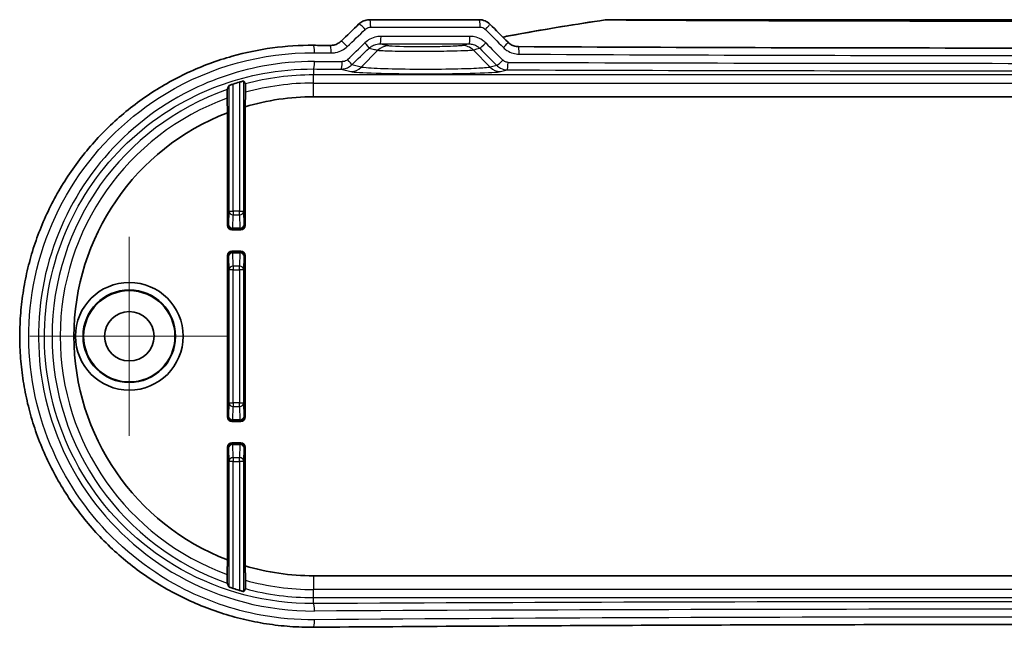
# Model space of a CAD drawing. Units: millimetres. Extents: x 0 to 4331, y 0 to 984.
# Drawn here: x 4096 to 4162, y 111 to 152 of the extents above; entities that cross this region are included whole.
import ezdxf

# ---------------------------------------------------------------- set-up
doc = ezdxf.new("R2010")
doc.units = ezdxf.units.MM
doc.header["$LTSCALE"] = 2.5
doc.layers.add('Center Mark (ISO)', color=7, linetype='Continuous', lineweight=18, true_color=0x80ffff)
doc.layers.add('Visible (ISO)', color=7, linetype='Continuous', lineweight=35)
doc.layers.add('Visible Narrow (ISO)', color=7, linetype='Continuous', lineweight=25)

msp = doc.modelspace()

# ---------------------------------------------------------------- linework, layer by layer
at = {"layer": 'Center Mark (ISO)', "linetype": 'Continuous'}
for p, q in [((4103.3202, 137.0849), (4103.3202, 123.7849)), ((4109.9702, 130.4349), (4096.6702, 130.4349))]:
    msp.add_line(p, q, dxfattribs=at)
at = {"layer": 'Visible (ISO)'}
for p, q in [((4126.7015, 151.5849), (4119.379, 151.5849)), ((4190.9611, 151.5849), (4135.2794, 151.5849)), ((4210.6202, 146.4349), (4115.6202, 146.4349)), ((4111.061, 145.7716), (4111.061, 137.8441)), ((4109.8795, 137.8441), (4109.8795, 145.3696)), ((4110.1794, 137.5441), (4110.7611, 137.5441)), ((4109.8795, 125.0441), (4109.8795, 135.8257)), ((4110.7611, 136.1257), (4110.1794, 136.1257)), ((4111.061, 135.8257), (4111.061, 125.0441)), ((4110.1794, 124.7441), (4110.7611, 124.7441)), ((4109.8795, 115.5003), (4109.8795, 123.0257)), ((4110.7611, 123.3257), (4110.1794, 123.3257)), ((4111.061, 123.0257), (4111.061, 115.0982)), ((4115.6202, 114.4349), (4210.6202, 114.4349))]:
    msp.add_line(p, q, dxfattribs=at)
for radius in [3.5954, 3.091, 3.05, 1.65]:
    msp.add_circle((4103.3202, 130.4349), radius, dxfattribs=at)
for radius, start, end in [(17.6816, 106.239833, 107.629956), (16, 90, 106.555986), (16, 111.026389, 248.973611), (16, 253.444014, 270), (17.6816, 252.370044, 253.760167)]:
    msp.add_arc((4115.6202, 130.4349), radius, start, end, dxfattribs=at)
for centre, major_axis, ratio, start_param, end_param in [((4109.3308, 246.0948), (-432.0857, -425.5212), 0.1227742, 1.4691689, 1.4719189), ((4126.7015, 150.5857), (-0.0063, 0.9992), 0.9984417, 5.4901258, 6.2768037), ((4135.2791, 150.4638), (0.0515, 1.1199), 0.9988578, 0.0457379, 0.1915826), ((4219.7582, 171.9896), (463.0747, -456.0396), 0.1227762, 4.6334124, 4.6360646), ((4163.1228, 166.7306), (325.6071, 0), 0.0523314, 4.5659894, 4.5694585), ((4163.1202, 166.7295), (325.5833, 0), 0.0523317, 4.6083665, 4.8164115), ((4110.1795, 137.8442), (-0.2122, -0.2122), 0.9996955, 5.4979394, 7.0684312), ((4110.761, 137.8442), (0.2122, -0.2122), 0.9996955, 5.4979394, 7.0684312), ((4110.1795, 135.8256), (-0.2122, 0.2122), 0.9996955, 5.4979394, 7.0684312), ((4110.761, 135.8256), (0.2122, 0.2122), 0.9996955, 5.4979394, 7.0684312), ((4110.1795, 125.0442), (-0.2122, -0.2122), 0.9996955, 5.4979394, 7.0684312), ((4110.761, 125.0442), (0.2122, -0.2122), 0.9996955, 5.4979394, 7.0684312), ((4110.1795, 123.0256), (-0.2122, 0.2122), 0.9996955, 5.4979394, 7.0684312), ((4110.761, 123.0256), (0.2122, 0.2122), 0.9996955, 5.4979394, 7.0684312)]:
    msp.add_ellipse(centre, major_axis=major_axis, ratio=ratio, start_param=start_param, end_param=end_param, dxfattribs=at)
for points, knots in [([(4118.6647, 151.299), (4118.7034, 151.3362), (4118.7449, 151.3701), (4118.8321, 151.4307), (4118.8779, 151.4575), (4118.9725, 151.5036), (4119.0214, 151.5229), (4119.1213, 151.5538), (4119.1722, 151.5655), (4119.2751, 151.581), (4119.3271, 151.5849), (4119.379, 151.5849)], [0, 0, 0, 0, 0.008175733, 0.008175733, 0.016351465, 0.016351465, 0.024527198, 0.024527198, 0.032702931, 0.032702931, 0.040878663, 0.040878663, 0.040878663, 0.040878663]), ([(4135.1167, 151.573), (4134.1454, 151.4303), (4133.1757, 151.2794), (4131.2397, 150.9613), (4130.2733, 150.794), (4128.9625, 150.5551), (4128.6163, 150.4908), (4128.2703, 150.4255)], [0, 0, 0, 0, 0.29473782, 0.29473782, 0.58947564, 0.58947564, 0.69535663, 0.69535663, 0.69535663, 0.69535663]), ([(4116.7419, 149.8649), (4116.7957, 149.8645), (4116.8496, 149.8682), (4116.9558, 149.8835), (4117.0083, 149.8952), (4117.1105, 149.9263), (4117.1604, 149.9458), (4117.2561, 149.9921), (4117.3021, 150.0189), (4117.3891, 150.0792), (4117.4301, 150.1128), (4117.4681, 150.1493)], [0, 0, 0, 0, 0.02391784, 0.02391784, 0.04783568, 0.04783568, 0.07175352, 0.07175352, 0.09567136, 0.09567136, 0.1195892, 0.1195892, 0.1195892, 0.1195892]), ([(4128.6208, 150.0738), (4128.6572, 150.0372), (4128.6965, 150.0035), (4128.7796, 149.9428), (4128.8235, 149.9157), (4128.9148, 149.8687), (4128.9623, 149.8488), (4129.0597, 149.8166), (4129.1097, 149.8044), (4129.2108, 149.7878), (4129.2621, 149.7835), (4129.3133, 149.7833)], [0, 0, 0, 0, 0.02333054, 0.02333054, 0.04666108, 0.04666108, 0.06999162, 0.06999162, 0.09332215, 0.09332215, 0.11665269, 0.11665269, 0.11665269, 0.11665269]), ([(4115.6241, 110.9964), (4115.0997, 110.9923), (4114.5753, 111.0095), (4113.529, 111.0859), (4113.007, 111.1453), (4111.969, 111.3061), (4111.453, 111.4076), (4110.4306, 111.6519), (4109.9241, 111.7948), (4108.9243, 112.1211), (4108.431, 112.3045), (4107.4609, 112.7106), (4106.9841, 112.9332), (4106.0505, 113.4162), (4105.5937, 113.6764), (4104.7032, 114.2326), (4104.2695, 114.5284), (4103.4283, 115.1536), (4103.0207, 115.4828), (4102.2344, 116.1721), (4101.8556, 116.5322), (4101.1293, 117.2805), (4100.7817, 117.6686), (4100.1198, 118.4702), (4099.8055, 118.8835), (4099.212, 119.7325), (4098.9326, 120.168), (4098.4106, 121.0584), (4098.1677, 121.5131), (4097.7197, 122.4387), (4097.5144, 122.9095), (4097.1424, 123.8644), (4096.9755, 124.3484), (4096.681, 125.3265), (4096.5531, 125.8207), (4096.3371, 126.8163), (4096.2488, 127.3177), (4096.1119, 128.3251), (4096.0633, 128.831), (4096.0059, 129.8446), (4095.9971, 130.3522), (4096.0193, 131.3664), (4096.0503, 131.873), (4096.1518, 132.8825), (4096.2224, 133.3853), (4096.4029, 134.3846), (4096.5129, 134.881), (4096.7716, 135.8645), (4096.9204, 136.3517), (4097.2563, 137.3141), (4097.4436, 137.7893), (4097.8554, 138.7248), (4098.0802, 139.1852), (4098.5661, 140.0882), (4098.8275, 140.5308), (4099.3854, 141.3954), (4099.6821, 141.8174), (4100.3092, 142.638), (4100.6398, 143.0365), (4101.3329, 143.8072), (4101.6955, 144.1794), (4102.4506, 144.8947), (4102.8431, 145.2377), (4103.6557, 145.8922), (4104.0757, 146.2035), (4104.9406, 146.7921), (4105.3854, 147.0692), (4106.2969, 147.5873), (4106.7635, 147.8282), (4107.7154, 148.2718), (4108.2007, 148.4744), (4109.1863, 148.84), (4109.6867, 149.0029), (4111.0745, 149.3934), (4111.9736, 149.5792), (4113.7898, 149.8228), (4114.7069, 149.8805), (4115.6241, 149.8734)], [0, 0, 0, 0, 0.1549398, 0.1549398, 0.3101685, 0.3101685, 0.4656191, 0.4656191, 0.6212127, 0.6212127, 0.7768536, 0.7768536, 0.932423, 0.932423, 1.0877893, 1.0877893, 1.2428304, 1.2428304, 1.3974348, 1.3974348, 1.5514986, 1.5514986, 1.7049246, 1.7049246, 1.8576376, 1.8576376, 2.0096033, 2.0096033, 2.1608232, 2.1608232, 2.3113267, 2.3113267, 2.4611652, 2.4611652, 2.6104215, 2.6104215, 2.7592116, 2.7592116, 2.9076689, 2.9076689, 3.0559364, 3.0559364, 3.2041701, 3.2041701, 3.3525243, 3.3525243, 3.5011488, 3.5011488, 3.6501845, 3.6501845, 3.7997461, 3.7997461, 3.9499274, 3.9499274, 4.1008041, 4.1008041, 4.2524243, 4.2524243, 4.4047991, 4.4047991, 4.5578964, 4.5578964, 4.711659, 4.711659, 4.8660133, 4.8660133, 5.0208657, 5.0208657, 5.1760996, 5.1760996, 5.3315868, 5.3315868, 5.4872068, 5.4872068, 5.7581995, 5.7581995, 6.0291922, 6.0291922, 6.0291922, 6.0291922]), ([(4110.6754, 147.411), (4110.7118, 147.4216), (4110.7507, 147.4325), (4110.824, 147.4523), (4110.8583, 147.4611), (4110.9122, 147.4741), (4110.9356, 147.4794), (4110.9667, 147.4853), (4110.9747, 147.486), (4110.9754, 147.4848)], [0.138951534, 0.138951534, 0.138951534, 0.138951534, 0.150281718, 0.150281718, 0.161916693, 0.161916693, 0.173286405, 0.173286405, 0.184408084, 0.184408084, 0.184408084, 0.184408084]), ([(4109.8571, 146.3401), (4109.8569, 146.3498), (4109.8567, 146.3604), (4109.856, 146.3989), (4109.8556, 146.4381), (4109.8551, 146.5113), (4109.8549, 146.5585), (4109.8549, 146.6387), (4109.8551, 146.6859), (4109.8556, 146.7593), (4109.856, 146.7987), (4109.8569, 146.8539), (4109.8576, 146.8798), (4109.8587, 146.9079), (4109.8594, 146.9169), (4109.86, 146.9183)], [0.10926005, 0.10926005, 0.10926005, 0.10926005, 0.113712458, 0.113712458, 0.125345562, 0.125345562, 0.137366171, 0.137366171, 0.149381757, 0.149381757, 0.161067277, 0.161067277, 0.172337007, 0.172337007, 0.182212804, 0.182212804, 0.182212804, 0.182212804]), ([(4109.9651, 147.1769), (4109.9658, 147.1784), (4109.9731, 147.1823), (4110.002, 147.1946), (4110.0247, 147.2035), (4110.0773, 147.2229), (4110.1109, 147.2349), (4110.1845, 147.26), (4110.2244, 147.2731), (4110.2629, 147.2854), (4110.264, 147.2857), (4110.2651, 147.286)], [0.000855654, 0.000855654, 0.000855654, 0.000855654, 0.011477162, 0.011477162, 0.022954324, 0.022954324, 0.034757076, 0.034757076, 0.046559829, 0.046559829, 0.046892309, 0.046892309, 0.046892309, 0.046892309]), ([(4111.0805, 147.2954), (4111.0811, 147.2943), (4111.0818, 147.2858), (4111.0829, 147.2586), (4111.0836, 147.2335), (4111.0845, 147.1799), (4111.0849, 147.1418), (4111.0854, 147.0706), (4111.0856, 147.0249), (4111.0856, 146.9472), (4111.0854, 146.9015), (4111.0849, 146.83), (4111.0845, 146.7914), (4111.0838, 146.7531), (4111.0836, 146.7422), (4111.0834, 146.7323)], [0.00103118, 0.00103118, 0.00103118, 0.00103118, 0.010981424, 0.010981424, 0.02213393, 0.02213393, 0.033533239, 0.033533239, 0.04517573, 0.04517573, 0.056831473, 0.056831473, 0.068309326, 0.068309326, 0.072873077, 0.072873077, 0.072873077, 0.072873077]), ([(4109.86, 113.9515), (4109.8594, 113.9529), (4109.8587, 113.9619), (4109.8576, 113.99), (4109.8569, 114.0159), (4109.856, 114.0711), (4109.8556, 114.1106), (4109.8551, 114.184), (4109.8549, 114.2312), (4109.8549, 114.3113), (4109.8551, 114.3585), (4109.8556, 114.4317), (4109.856, 114.4709), (4109.8567, 114.5094), (4109.8569, 114.52), (4109.8571, 114.5297)], [0.001031358, 0.001031358, 0.001031358, 0.001031358, 0.010907155, 0.010907155, 0.022176885, 0.022176885, 0.033862405, 0.033862405, 0.045877991, 0.045877991, 0.0578986, 0.0578986, 0.069531703, 0.069531703, 0.073984112, 0.073984112, 0.073984112, 0.073984112]), ([(4111.0834, 114.1375), (4111.0836, 114.1276), (4111.0838, 114.1167), (4111.0845, 114.0784), (4111.0849, 114.0399), (4111.0854, 113.9684), (4111.0856, 113.9226), (4111.0856, 113.8449), (4111.0854, 113.7992), (4111.0849, 113.7281), (4111.0845, 113.6899), (4111.0836, 113.6363), (4111.0829, 113.6112), (4111.0818, 113.584), (4111.0811, 113.5755), (4111.0805, 113.5744)], [0.108154743, 0.108154743, 0.108154743, 0.108154743, 0.112718494, 0.112718494, 0.124196347, 0.124196347, 0.13585209, 0.13585209, 0.147494581, 0.147494581, 0.15889389, 0.15889389, 0.170046396, 0.170046396, 0.17999664, 0.17999664, 0.17999664, 0.17999664]), ([(4110.2651, 113.5838), (4110.264, 113.5841), (4110.2629, 113.5845), (4110.2244, 113.5967), (4110.1845, 113.6099), (4110.1109, 113.635), (4110.0773, 113.6469), (4110.0247, 113.6663), (4110.002, 113.6752), (4109.9731, 113.6875), (4109.9658, 113.6914), (4109.9651, 113.6929)], [0.138472385, 0.138472385, 0.138472385, 0.138472385, 0.138804864, 0.138804864, 0.150607617, 0.150607617, 0.16241037, 0.16241037, 0.173887532, 0.173887532, 0.184509039, 0.184509039, 0.184509039, 0.184509039]), ([(4110.9754, 113.385), (4110.9747, 113.3838), (4110.9667, 113.3846), (4110.9356, 113.3904), (4110.9122, 113.3957), (4110.8583, 113.4088), (4110.824, 113.4175), (4110.7507, 113.4373), (4110.7118, 113.4482), (4110.6754, 113.4588)], [0.000248032, 0.000248032, 0.000248032, 0.000248032, 0.011369711, 0.011369711, 0.022739423, 0.022739423, 0.034374398, 0.034374398, 0.045704582, 0.045704582, 0.045704582, 0.045704582]), ([(4210.6164, 110.9964), (4207.4726, 111.0206), (4204.322, 111.0425), (4198.01, 111.0814), (4194.8485, 111.0984), (4188.5176, 111.1276), (4185.348, 111.1397), (4179.0034, 111.1592), (4175.8284, 111.1665), (4169.4757, 111.1762), (4166.298, 111.1787), (4159.9425, 111.1787), (4156.7648, 111.1762), (4150.4121, 111.1665), (4147.2371, 111.1592), (4140.8925, 111.1397), (4137.7229, 111.1276), (4131.3919, 111.0984), (4128.2305, 111.0814), (4121.9185, 111.0425), (4118.7679, 111.0206), (4115.6241, 110.9964)], [-0.14618985, -0.14618985, -0.14618985, -0.14618985, -0.11695188, -0.11695188, -0.08771391, -0.08771391, -0.05847594, -0.05847594, -0.02923797, -0.02923797, 0, 0, 0.02923797, 0.02923797, 0.05847594, 0.05847594, 0.08771391, 0.08771391, 0.11695188, 0.11695188, 0.14618985, 0.14618985, 0.14618985, 0.14618985])]:
    msp.add_open_spline(points, degree=3, knots=knots, dxfattribs=at)
for points, weights in [([(4111.0805, 147.2954), (4111.0283, 147.3896), (4110.9754, 147.4848)], [2.99156753294, 2.97950530076, 2.96740604608]), ([(4109.9651, 147.1769), (4109.9121, 147.0471), (4109.86, 146.9183)], [2.09868014945, 2.1034606457, 2.10818864024]), ([(4111.061, 145.7716), (4111.0719, 146.2387), (4111.0834, 146.7323)], [50.9775045196, 49.9241798662, 48.851551515]), ([(4109.8571, 146.3401), (4109.8686, 145.8412), (4109.8795, 145.3696)], [48.5293405447, 49.5887166958, 50.6264360454]), ([(4109.8795, 115.5003), (4109.8686, 115.0286), (4109.8571, 114.5297)], [50.6264360454, 49.5887166958, 48.5293405447]), ([(4111.0834, 114.1375), (4111.0719, 114.6312), (4111.061, 115.0982)], [48.851551515, 49.9241798662, 50.9775045196]), ([(4109.86, 113.9515), (4109.9121, 113.8227), (4109.9651, 113.6929)], [2.10818864024, 2.1034606457, 2.09868014944]), ([(4110.9754, 113.385), (4111.0283, 113.4802), (4111.0805, 113.5744)], [2.96740604608, 2.97950530076, 2.99156753294])]:
    msp.add_rational_spline(points, weights, degree=2, dxfattribs=at)
at = {"layer": 'Visible Narrow (ISO)'}
for p, q in [((4119.4461, 151.0849), (4126.7574, 151.0849)), ((4118.8159, 148.4141), (4119.9284, 149.5439)), ((4127.4246, 148.4141), (4126.2908, 149.5655)), ((4115.6202, 148.291), (4115.6202, 147.8959)), ((4117.4751, 148.2816), (4118.1195, 148.1218)), ((4118.8159, 148.4141), (4118.1848, 148.5706)), ((4127.8744, 148.5256), (4127.4246, 148.4141)), ((4128.121, 148.1218), (4128.5717, 148.2336)), ((4110.6754, 147.411), (4110.6754, 138.7932)), ((4110.9754, 138.7932), (4110.9754, 147.4848)), ((4210.6202, 147.8959), (4115.6202, 147.8959)), ((4115.6202, 147.352), (4115.6202, 147.8959)), ((4115.6202, 147.352), (4210.6202, 147.352)), ((4115.6202, 146.4349), (4115.6202, 147.352)), ((4109.9651, 147.1769), (4109.9651, 138.7932)), ((4110.2651, 138.7932), (4110.2651, 147.286)), ((4109.9651, 138.7932), (4109.9425, 137.9071)), ((4109.9651, 138.7932), (4110.2651, 138.7932)), ((4110.2424, 137.6595), (4110.2651, 138.5456)), ((4110.2651, 138.7932), (4110.2651, 138.5456)), ((4110.6754, 138.7932), (4110.2651, 138.7932)), ((4110.2651, 138.5456), (4110.6754, 138.5456)), ((4110.6754, 138.7932), (4110.9754, 138.7932)), ((4110.6754, 138.5456), (4110.6754, 138.7932)), ((4110.6754, 138.5456), (4110.698, 137.6595)), ((4110.998, 137.9071), (4110.9754, 138.7932)), ((4109.9425, 137.9071), (4109.8795, 137.8441)), ((4110.1794, 137.5441), (4110.2424, 137.6072)), ((4110.2424, 137.6595), (4110.2424, 137.6072)), ((4110.698, 137.6595), (4110.2424, 137.6595)), ((4110.2424, 137.6072), (4110.698, 137.6072)), ((4110.698, 137.6072), (4110.698, 137.6595)), ((4110.698, 137.6072), (4110.7611, 137.5441)), ((4111.061, 137.8441), (4110.998, 137.9071)), ((4109.8795, 135.8257), (4109.9425, 135.7627)), ((4109.9425, 135.7627), (4109.9651, 134.8767)), ((4110.2424, 136.0627), (4110.1794, 136.1257)), ((4110.2424, 136.0627), (4110.2424, 136.0103)), ((4110.698, 136.0627), (4110.2424, 136.0627)), ((4110.2651, 135.1243), (4110.2424, 136.0103)), ((4110.2424, 136.0103), (4110.698, 136.0103)), ((4110.698, 136.0103), (4110.6754, 135.1243)), ((4110.7611, 136.1257), (4110.698, 136.0627)), ((4110.698, 136.0103), (4110.698, 136.0627)), ((4110.9754, 134.8767), (4110.998, 135.7627)), ((4110.998, 135.7627), (4111.061, 135.8257)), ((4110.2651, 134.8767), (4109.9651, 134.8767)), ((4109.9651, 134.8767), (4109.9651, 125.9932)), ((4110.2651, 135.1243), (4110.2651, 134.8767)), ((4110.6754, 135.1243), (4110.2651, 135.1243)), ((4110.2651, 125.9932), (4110.2651, 134.8767)), ((4110.2651, 134.8767), (4110.6754, 134.8767)), ((4110.6754, 134.8767), (4110.6754, 135.1243)), ((4110.9754, 134.8767), (4110.6754, 134.8767)), ((4110.6754, 134.8767), (4110.6754, 125.9932)), ((4110.9754, 125.9932), (4110.9754, 134.8767)), ((4109.9651, 125.9932), (4109.9425, 125.1071)), ((4109.9651, 125.9932), (4110.2651, 125.9932)), ((4110.2424, 124.8595), (4110.2651, 125.7456)), ((4110.2651, 125.9932), (4110.2651, 125.7456)), ((4110.6754, 125.9932), (4110.2651, 125.9932)), ((4110.2651, 125.7456), (4110.6754, 125.7456)), ((4110.6754, 125.9932), (4110.9754, 125.9932)), ((4110.6754, 125.7456), (4110.6754, 125.9932)), ((4110.6754, 125.7456), (4110.698, 124.8595)), ((4110.998, 125.1071), (4110.9754, 125.9932)), ((4109.9425, 125.1071), (4109.8795, 125.0441)), ((4111.061, 125.0441), (4110.998, 125.1071)), ((4110.1794, 124.7441), (4110.2424, 124.8072)), ((4110.2424, 124.8595), (4110.2424, 124.8072)), ((4110.698, 124.8595), (4110.2424, 124.8595)), ((4110.2424, 124.8072), (4110.698, 124.8072)), ((4110.698, 124.8072), (4110.698, 124.8595)), ((4110.698, 124.8072), (4110.7611, 124.7441)), ((4109.8795, 123.0257), (4109.9425, 122.9627)), ((4110.2424, 123.2627), (4110.1794, 123.3257)), ((4110.2424, 123.2627), (4110.2424, 123.2103)), ((4110.698, 123.2627), (4110.2424, 123.2627)), ((4110.2651, 122.3243), (4110.2424, 123.2103)), ((4110.2424, 123.2103), (4110.698, 123.2103)), ((4110.698, 123.2103), (4110.6754, 122.3243)), ((4110.7611, 123.3257), (4110.698, 123.2627)), ((4110.698, 123.2103), (4110.698, 123.2627)), ((4110.998, 122.9627), (4111.061, 123.0257)), ((4109.9425, 122.9627), (4109.9651, 122.0767)), ((4110.9754, 122.0767), (4110.998, 122.9627)), ((4110.2651, 122.0767), (4109.9651, 122.0767)), ((4109.9651, 122.0767), (4109.9651, 113.6929)), ((4110.2651, 122.3243), (4110.2651, 122.0767)), ((4110.6754, 122.3243), (4110.2651, 122.3243)), ((4110.2651, 113.5838), (4110.2651, 122.0767)), ((4110.2651, 122.0767), (4110.6754, 122.0767)), ((4110.6754, 122.0767), (4110.6754, 122.3243)), ((4110.9754, 122.0767), (4110.6754, 122.0767)), ((4110.6754, 122.0767), (4110.6754, 113.4588)), ((4110.9754, 113.385), (4110.9754, 122.0767)), ((4115.6202, 114.4349), (4115.6202, 113.5178)), ((4115.6202, 112.974), (4115.6202, 113.5178)), ((4210.6202, 113.5178), (4115.6202, 113.5178)), ((4115.6202, 112.5789), (4115.6202, 112.974)), ((4115.6202, 112.974), (4210.6202, 112.974))]:
    msp.add_line(p, q, dxfattribs=at)
for radius, start, end in [(17.4609, 90, 105.069606), (16.9171, 90, 105.556067), (17.4609, 109.262445, 250.737555), (16.9171, 109.917719, 250.082281), (16.9171, 254.443933, 270), (17.4609, 254.930394, 270)]:
    msp.add_arc((4115.6202, 130.4349), radius, start, end, dxfattribs=at)
for centre, major_axis, ratio, start_param, end_param in [((4119.0112, 150.9385), (-0.3465, 0.3605), 0.0979601, 4.6185162, 6.2831853), ((4119.379, 151.0849), (0, 0.5), 0.1341425, 4.712389, 6.2831853), ((4126.7015, 151.0849), (0, 0.5), 0.1116864, 4.712389, 6.2831853), ((4135.1894, 151.0784), (-0.0727, 0.4947), 0.0850128, 6.1987619, 6.2831853), ((4163.1202, 250.4802), (-324.3374, -324.8432), 0.0874886, 1.344003, 1.3477081), ((4127.0536, 150.9385), (0.3543, 0.3528), 0.0782901, 4.7908413, 6.2831853), ((4163.1202, 171.6955), (324.3374, -324.8432), 0.0874886, 4.6889573, 4.6926995), ((4117.8145, 149.7887), (-0.3463, 0.3606), 0.1006751, 4.6159958, 6.2831853), ((4163.1202, 249.5944), (-324.3374, -324.8432), 0.0874886, 1.3440715, 1.3476631), ((4118.9967, 150.0387), (0.3465, -0.3605), 0.0979931, 0.1236968, 1.4768929), ((4120.0734, 150.4676), (0, -0.5), 0.132013, 0.0352145, 1.5707954), ((4126.0241, 150.4676), (0, -0.5), 0.1137639, 0.0351345, 1.5707956), ((4127.0765, 150.0297), (-0.3543, -0.3528), 0.0782406, 0.1234789, 1.6491983), ((4163.1202, 170.8098), (324.3374, -324.8432), 0.0874886, 4.6890279, 4.6925638), ((4128.2666, 149.7208), (0.3542, 0.3529), 0.0756662, 4.7881728, 6.2831853), ((4115.6202, 149.3735), (0.0039, 0.5), 0.1456654, 4.713513, 6.2831853), ((4163.1202, 166.2803), (325.5802, 0), 0.0524883, 4.5661991, 4.5696634), ((4116.7381, 149.3649), (0.0038, 0.5), 0.1422376, 4.7134602, 6.2831853), ((4163.4684, 249.2408), (-324.8393, -324.8393), 0.0874887, 1.3442068, 1.3477983), ((4120.6248, 148.8367), (0.2353, 0.9719), 0.9895633, 0.2446218, 1.020004), ((4125.5944, 148.8584), (-0.2452, 0.9695), 0.9896912, 5.2530848, 6.0370275), ((4162.7721, 170.4562), (324.8393, -324.8393), 0.0874887, 4.6888926, 4.6924285), ((4129.3106, 149.2833), (0.0027, 0.5), 0.1036836, 4.7129554, 6.2831853), ((4115.6202, 148.7906), (-0.0026, -0.5), 0.1456678, 0.0352831, 1.5715453), ((4163.1202, 160.0562), (-325.5802, 0), 0.0349744, 1.4246065, 1.4303536), ((4117.4751, 148.7813), (-0.0025, -0.5), 0.1399798, 0.0352538, 1.5714874), ((4117.8366, 148.9241), (0.3464, -0.3606), 0.1006248, 0.1237297, 1.4744497), ((4128.2226, 148.8792), (-0.3542, -0.3529), 0.0757614, 0.1234551, 1.6466769), ((4128.5717, 148.7333), (-0.0019, -0.5), 0.1059503, 0.0351043, 1.5711906), ((4163.1202, 160.0562), (-325.5802, 0), 0.0349744, 1.4646461, 1.6769466), ((4163.1202, 166.2803), (325.5802, 0), 0.0524883, 4.6085172, 4.8162608), ((4163.1202, 159.5565), (326.0802, 0), 0.0349208, 4.5661991, 4.5719463), ((4118.1195, 149.1212), (-0.2406, -0.9706), 0.9896319, 0.2454446, 1.0253767), ((4123.1202, 148.1465), (5.0502, 0), 0.0349421, 3.2816236, 6.1431544), ((4128.121, 149.1212), (0.2406, -0.9706), 0.9896319, 5.2578086, 6.0377407), ((4163.1202, 159.5565), (326.0802, 0), 0.0349208, 4.6062387, 4.8185392), ((4110.2651, 138.7932), (-0.2999, 0.0077), 0.8252558, 0.0309073, 1.5918493), ((4110.6754, 138.7932), (0.2999, 0.0077), 0.8252558, 4.6913361, 6.252278), ((4110.2424, 137.9071), (-0.2999, 0.0077), 0.8252558, 0.0309073, 1.5918493), ((4110.2424, 137.9071), (0.2121, -0.2121), 0.9996955, 3.9271431, 5.4976349), ((4110.698, 137.9071), (0.2121, 0.2121), 0.9996955, 3.9271431, 5.4976349), ((4110.698, 137.9071), (0.2999, 0.0077), 0.8252558, 4.6913361, 6.252278), ((4110.2424, 135.7627), (-0.2121, -0.2121), 0.9996955, 3.9271431, 5.4976349), ((4110.2424, 135.7627), (-0.2999, -0.0077), 0.8252558, 4.6913361, 6.252278), ((4110.698, 135.7627), (-0.2121, 0.2121), 0.9996955, 3.9271431, 5.4976349), ((4110.698, 135.7627), (0.2999, -0.0077), 0.8252558, 0.0309073, 1.5918493), ((4110.2651, 134.8767), (-0.2999, -0.0077), 0.8252558, 4.6913361, 6.252278), ((4110.6754, 134.8767), (0.2999, -0.0077), 0.8252558, 0.0309073, 1.5918493), ((4110.2651, 125.9932), (-0.2999, 0.0077), 0.8252558, 0.0309073, 1.5918493), ((4110.6754, 125.9932), (0.2999, 0.0077), 0.8252558, 4.6913361, 6.252278), ((4110.2424, 125.1071), (-0.2999, 0.0077), 0.8252558, 0.0309073, 1.5918493), ((4110.2424, 125.1071), (0.2121, -0.2121), 0.9996955, 3.9271431, 5.4976349), ((4110.698, 125.1071), (0.2121, 0.2121), 0.9996955, 3.9271431, 5.4976349), ((4110.698, 125.1071), (0.2999, 0.0077), 0.8252558, 4.6913361, 6.252278), ((4110.2424, 122.9627), (-0.2121, -0.2121), 0.9996955, 3.9271431, 5.4976349), ((4110.2424, 122.9627), (-0.2999, -0.0077), 0.8252558, 4.6913361, 6.252278), ((4110.698, 122.9627), (-0.2121, 0.2121), 0.9996955, 3.9271431, 5.4976349), ((4110.698, 122.9627), (0.2999, -0.0077), 0.8252558, 0.0309073, 1.5918493), ((4110.2651, 122.0767), (-0.2999, -0.0077), 0.8252558, 4.6913361, 6.252278), ((4110.6754, 122.0767), (0.2999, -0.0077), 0.8252558, 0.0309073, 1.5918493), ((4163.1202, 101.3134), (-326.0802, 0), 0.0349208, 4.5661991, 4.8585788), ((4115.6202, 112.0792), (-0.0026, 0.5), 0.1456678, 4.71164, 6.2479022), ((4163.1202, 100.8137), (325.5802, 0), 0.0349744, 1.4246065, 1.7169862), ((4115.6202, 111.4964), (0.0039, -0.5), 0.1456654, 0, 1.5696723), ((4163.1202, 94.5895), (-325.5802, 0), 0.0524883, 4.5661991, 4.8585788)]:
    msp.add_ellipse(centre, major_axis=major_axis, ratio=ratio, start_param=start_param, end_param=end_param, dxfattribs=at)
msp.add_open_spline([(4128.2736, 150.4222), (4130.5454, 150.8524), (4132.8287, 151.2344), (4135.1205, 151.5718)], degree=3, dxfattribs=at)
for points, knots in [([(4135.1205, 151.5718), (4135.1469, 151.5762), (4135.1734, 151.5795), (4135.2264, 151.5838), (4135.2529, 151.5849), (4135.2794, 151.5849)], [-0.0090674116, -0.0090674116, -0.0090674116, -0.0090674116, -0.0045337058, -0.0045337058, 0, 0, 0, 0]), ([(4135.1205, 151.5718), (4135.3891, 151.5701), (4135.7357, 151.568), (4137.1377, 151.5596), (4138.3766, 151.5527), (4141.9802, 151.5348), (4144.4691, 151.5247), (4149.9565, 151.5073), (4152.989, 151.5006), (4158.3889, 151.4934), (4160.7547, 151.4919), (4163.1202, 151.4919), (4165.4858, 151.4919), (4167.8516, 151.4934), (4173.2515, 151.5006), (4176.284, 151.5073), (4181.7714, 151.5247), (4184.2603, 151.5348), (4187.8639, 151.5527), (4189.1028, 151.5596), (4190.5048, 151.568), (4190.8513, 151.5701), (4191.12, 151.5718)], [-6.193503, -6.193503, -6.193503, -6.193503, -6.0390661, -6.0390661, -5.6216793, -5.6216793, -4.8534798, -4.8534798, -3.9418379, -3.9418379, -3.2356532, -3.2356532, -3.2356532, -2.5294685, -2.5294685, -1.6178266, -1.6178266, -0.8496272, -0.8496272, -0.4322403, -0.4322403, -0.2778034, -0.2778034, -0.2778034, -0.2778034]), ([(4119.0789, 150.9385), (4119.1029, 150.9616), (4119.1292, 150.9824), (4119.2021, 151.0293), (4119.2513, 151.0512), (4119.3493, 151.0784), (4119.3977, 151.0849), (4119.4461, 151.0849)], [0, 0, 0, 0, 0.010076727, 0.010076727, 0.02619949, 0.02619949, 0.040878663, 0.040878663, 0.040878663, 0.040878663]), ([(4126.7574, 151.0849), (4126.7897, 151.0849), (4126.822, 151.0817), (4126.9045, 151.0653), (4126.9537, 151.0472), (4127.0392, 150.9994), (4127.0763, 150.9712), (4127.1089, 150.9385)], [0, 0, 0, 0, 0.009775093, 0.009775093, 0.025415241, 0.025415241, 0.039332138, 0.039332138, 0.039332138, 0.039332138]), ([(4120.1394, 150.4676), (4120.0406, 150.4676), (4119.9418, 150.4583), (4119.6894, 150.4103), (4119.5384, 150.3572), (4119.2771, 150.2168), (4119.1641, 150.1348), (4119.0643, 150.0387)], [0, 0, 0, 0, 0.0299512, 0.0299512, 0.07787311, 0.07787311, 0.11966654, 0.11966654, 0.11966654, 0.11966654]), ([(4126.081, 150.4676), (4125.0896, 150.4676), (4124.0988, 150.4676), (4122.1183, 150.4676), (4121.1285, 150.4676), (4120.1394, 150.4676)], [-0.59961955, -0.59961955, -0.59961955, -0.59961955, -0.29980978, -0.29980978, 0, 0, 0, 0]), ([(4127.1318, 150.0297), (4127.0634, 150.0984), (4126.9884, 150.1604), (4126.7798, 150.3011), (4126.638, 150.3673), (4126.3569, 150.4482), (4126.2189, 150.4676), (4126.081, 150.4676)], [0, 0, 0, 0, 0.02918284, 0.02918284, 0.07587539, 0.07587539, 0.1175904, 0.1175904, 0.1175904, 0.1175904]), ([(4115.6931, 111.4964), (4114.4917, 111.4871), (4113.2905, 111.5924), (4110.2223, 112.1584), (4108.389, 112.7954), (4104.4841, 114.8605), (4102.5077, 116.4706), (4099.3323, 120.3335), (4098.1298, 122.581), (4096.6484, 127.5074), (4096.4239, 130.1998), (4097.1159, 135.6504), (4098.1255, 138.3906), (4101.2358, 143.1679), (4103.3431, 145.1958), (4108.7554, 148.4521), (4112.2209, 149.4003), (4115.6931, 149.3735)], [0, 0, 0, 0, 0.3648672, 0.3648672, 0.9486546, 0.9486546, 1.7075783, 1.7075783, 2.461093, 2.461093, 3.2537538, 3.2537538, 4.1099868, 4.1099868, 4.9746699, 4.9746699, 6.0291922, 6.0291922, 6.0291922, 6.0291922]), ([(4116.8092, 149.3649), (4116.9076, 149.3642), (4117.0062, 149.3727), (4117.258, 149.4189), (4117.4088, 149.4711), (4117.6704, 149.6104), (4117.7839, 149.6924), (4117.8839, 149.7887)], [0, 0, 0, 0, 0.02987736, 0.02987736, 0.07768114, 0.07768114, 0.1195892, 0.1195892, 0.1195892, 0.1195892]), ([(4119.3448, 149.6851), (4119.4126, 149.7489), (4119.4894, 149.8033), (4119.667, 149.8961), (4119.7696, 149.9311), (4119.9413, 149.9623), (4120.0085, 149.9682), (4120.0758, 149.9679)], [-0.11966654, -0.11966654, -0.11966654, -0.11966654, -0.07787311, -0.07787311, -0.0299512, -0.0299512, 0, 0, 0, 0]), ([(4119.3448, 149.6851), (4119.4624, 149.6567), (4119.58, 149.6282), (4119.7746, 149.5811), (4119.8515, 149.5625), (4119.9284, 149.5439)], [-0.4166774, -0.4166774, -0.4166774, -0.4166774, -0.16478577, -0.16478577, 0, 0, 0, 0]), ([(4119.9284, 149.5439), (4119.9573, 149.5387), (4120.004, 149.5336), (4120.2891, 149.5118), (4120.7218, 149.4976), (4121.8175, 149.4806), (4122.4665, 149.4773), (4123.6735, 149.4815), (4124.2294, 149.4875), (4125.0843, 149.5039), (4125.4128, 149.513), (4125.8718, 149.5311), (4126.0307, 149.5397), (4126.2102, 149.5541), (4126.2604, 149.5598), (4126.2908, 149.5655)], [-0.71838069, -0.71838069, -0.71838069, -0.71838069, -0.67237806, -0.67237806, -0.51188106, -0.51188106, -0.35857347, -0.35857347, -0.22726488, -0.22726488, -0.12625827, -0.12625827, -0.04856087, -0.04856087, 0, 0, 0, 0]), ([(4120.0758, 149.9679), (4121.0663, 149.9679), (4122.0575, 149.9679), (4124.041, 149.9679), (4125.0333, 149.9679), (4126.0261, 149.968)], [0, 0, 0, 0, 0.29980978, 0.29980978, 0.59961955, 0.59961955, 0.59961955, 0.59961955]), ([(4120.6202, 149.8361), (4120.5433, 149.8548), (4120.4663, 149.8734), (4120.2848, 149.9173), (4120.1803, 149.9426), (4120.0758, 149.9679)], [0, 0, 0, 0, 0.16478577, 0.16478577, 0.38867886, 0.38867886, 0.38867886, 0.38867886]), ([(4125.5904, 149.8578), (4125.5679, 149.8521), (4125.5299, 149.8464), (4125.3925, 149.8319), (4125.2699, 149.8234), (4124.9134, 149.8052), (4124.657, 149.7962), (4123.9876, 149.7798), (4123.5508, 149.7738), (4122.602, 149.7696), (4122.0915, 149.7729), (4121.2329, 149.7899), (4120.8959, 149.8041), (4120.6771, 149.8259), (4120.6417, 149.8309), (4120.6202, 149.8361)], [0, 0, 0, 0, 0.04856087, 0.04856087, 0.12625827, 0.12625827, 0.22726488, 0.22726488, 0.35857347, 0.35857347, 0.51188106, 0.51188106, 0.67237806, 0.67237806, 0.71838069, 0.71838069, 0.71838069, 0.71838069]), ([(4126.0261, 149.968), (4125.9647, 149.9524), (4125.9032, 149.9369), (4125.758, 149.9001), (4125.6742, 149.8789), (4125.5904, 149.8578)], [0.04828886, 0.04828886, 0.04828886, 0.04828886, 0.18104106, 0.18104106, 0.36208213, 0.36208213, 0.36208213, 0.36208213]), ([(4126.0261, 149.968), (4126.1184, 149.968), (4126.2106, 149.9551), (4126.3985, 149.9012), (4126.4933, 149.857), (4126.6326, 149.7633), (4126.6827, 149.722), (4126.7283, 149.6761)], [-0.1175904, -0.1175904, -0.1175904, -0.1175904, -0.07587539, -0.07587539, -0.02918284, -0.02918284, 0, 0, 0, 0]), ([(4126.2908, 149.5655), (4126.3746, 149.5867), (4126.4584, 149.6079), (4126.6042, 149.6448), (4126.6662, 149.6604), (4126.7283, 149.6761)], [-0.36208213, -0.36208213, -0.36208213, -0.36208213, -0.18104106, -0.18104106, -0.0469694, -0.0469694, -0.0469694, -0.0469694]), ([(4128.3201, 149.7208), (4128.3885, 149.6521), (4128.4635, 149.5901), (4128.6724, 149.4494), (4128.8144, 149.3832), (4129.0928, 149.3033), (4129.2275, 149.284), (4129.3624, 149.2833)], [0, 0, 0, 0, 0.02919478, 0.02919478, 0.07590643, 0.07590643, 0.11665269, 0.11665269, 0.11665269, 0.11665269]), ([(4115.6931, 148.7906), (4114.5278, 148.7966), (4113.363, 148.6913), (4110.3885, 148.1335), (4108.6121, 147.5099), (4104.831, 145.4933), (4102.9196, 143.9239), (4099.832, 140.1367), (4098.6634, 137.9148), (4097.2548, 133.0522), (4097.0688, 130.399), (4097.8354, 125.0555), (4098.8773, 122.3843), (4102.0407, 117.7483), (4104.1758, 115.7979), (4109.3819, 112.8784), (4112.5341, 112.0629), (4115.6931, 112.0792)], [0, 0, 0, 0, 0.3538897, 0.3538897, 0.9201132, 0.9201132, 1.6562037, 1.6562037, 2.3977291, 2.3977291, 3.1775499, 3.1775499, 4.0179072, 4.0179072, 4.8723187, 4.8723187, 5.8317135, 5.8317135, 5.8317135, 5.8317135]), ([(4117.906, 148.9241), (4117.8825, 148.9015), (4117.8567, 148.8811), (4117.7853, 148.8352), (4117.7371, 148.8138), (4117.6407, 148.7873), (4117.5929, 148.7811), (4117.545, 148.7813)], [0, 0, 0, 0, 0.009870605, 0.009870605, 0.025663573, 0.025663573, 0.040174332, 0.040174332, 0.040174332, 0.040174332]), ([(4128.6247, 148.7333), (4128.5452, 148.7336), (4128.4658, 148.7535), (4128.3516, 148.814), (4128.3112, 148.8439), (4128.2761, 148.8792)], [0, 0, 0, 0, 0.024019913, 0.024019913, 0.039002378, 0.039002378, 0.039002378, 0.039002378]), ([(4115.6202, 112.5789), (4112.5425, 112.5626), (4109.4712, 113.3554), (4104.3982, 116.1949), (4102.3175, 118.0921), (4099.2346, 122.6023), (4098.2191, 125.2011), (4097.472, 130.3999), (4097.6533, 132.9814), (4099.0262, 137.7123), (4100.165, 139.874), (4103.1741, 143.5582), (4105.0367, 145.0848), (4108.7211, 147.0461), (4110.4519, 147.6525), (4113.35, 148.1946), (4114.485, 148.297), (4115.6202, 148.291)], [-5.8317135, -5.8317135, -5.8317135, -5.8317135, -4.8723187, -4.8723187, -4.0179072, -4.0179072, -3.1775499, -3.1775499, -2.3977291, -2.3977291, -1.6562037, -1.6562037, -0.9201132, -0.9201132, -0.3538897, -0.3538897, 0, 0, 0, 0]), ([(4117.4751, 148.2816), (4117.569, 148.2816), (4117.663, 148.2946), (4117.8524, 148.3485), (4117.9472, 148.3917), (4118.0876, 148.4841), (4118.1384, 148.525), (4118.1848, 148.5706)], [-0.040174332, -0.040174332, -0.040174332, -0.040174332, -0.025663573, -0.025663573, -0.009870605, -0.009870605, 0, 0, 0, 0]), ([(4127.4246, 148.4141), (4127.3663, 148.3967), (4127.2428, 148.3795), (4126.7654, 148.338), (4126.3164, 148.3154), (4125.1386, 148.2791), (4124.3828, 148.2669), (4122.7731, 148.2597), (4121.9188, 148.2658), (4120.3903, 148.2966), (4119.7313, 148.3222), (4119.0556, 148.3721), (4118.887, 148.3928), (4118.8159, 148.4141)], [-1.4307654, -1.4307654, -1.4307654, -1.4307654, -1.1306556, -1.1306556, -0.6504799, -0.6504799, -0.110404, -0.110404, 0.462145, 0.462145, 1.0646951, 1.0646951, 1.4307654, 1.4307654, 1.4307654, 1.4307654]), ([(4127.8744, 148.5256), (4127.9447, 148.4551), (4128.0256, 148.3952), (4128.2542, 148.2741), (4128.4129, 148.2343), (4128.5717, 148.2336)], [-0.039002378, -0.039002378, -0.039002378, -0.039002378, -0.024019913, -0.024019913, 0, 0, 0, 0])]:
    msp.add_open_spline(points, degree=3, knots=knots, dxfattribs=at)

doc.saveas('drawing.dxf')
